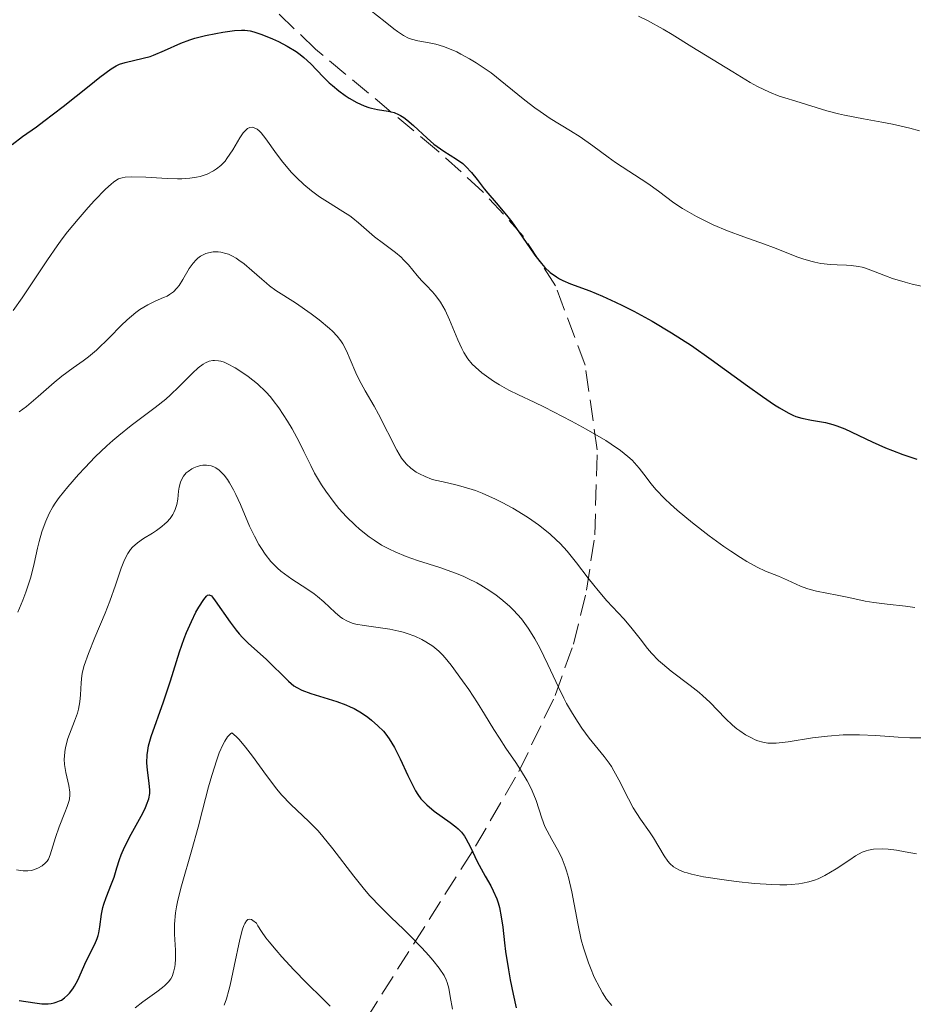
# Model space of a CAD drawing. Units: metres. Extents: x 636127 to 639615, y 4658035 to 4660348.
# Drawn here: x 637988 to 638062, y 4658384 to 4658465 of the extents above; entities that cross this region are included whole.
import ezdxf

# ---------------------------------------------------------------- set-up
doc = ezdxf.new("R2010")
doc.units = ezdxf.units.M
doc.header["$MEASUREMENT"] = 0
doc.linetypes.add('DGN Style 3', pattern=[2.435891, 1.739922, -0.695969])
for name, color, linetype, lineweight in [('Curva de nivel directora', 30, 'Continuous', 30), ('Curva de nivel intermedia', 30, 'Continuous', 0), ('Zona arbolada', 92, 'DGN Style 3', 0)]:
    doc.layers.add(name, color=color, linetype=linetype, lineweight=lineweight)

msp = doc.modelspace()

# ---------------------------------------------------------------- linework, layer by layer
at = {"layer": 'Curva de nivel directora', "color": 30, "linetype": 'Continuous', "lineweight": 30, "flags": 128}
for points, elevation in [([(637987.29, 4658454.86), (637988.15, 4658455.53), (637989.29, 4658456.33), (637989.91, 4658456.78), (637991.5, 4658458), (637993.64, 4658459.71), (637994.53, 4658460.42), (637995.46, 4658461.1), (637995.89, 4658461.37), (637996.14, 4658461.49), (637996.63, 4658461.64), (637998.11, 4658461.98), (637998.68, 4658462.14), (637998.97, 4658462.24), (637999.87, 4658462.63), (638001.21, 4658463.22), (638001.97, 4658463.5), (638002.38, 4658463.63), (638003.25, 4658463.86), (638004.12, 4658464.04), (638004.68, 4658464.14), (638005.66, 4658464.27), (638006.24, 4658464.31), (638006.49, 4658464.3), (638006.94, 4658464.25), (638007.24, 4658464.18), (638007.92, 4658463.95), (638008.79, 4658463.59), (638009.27, 4658463.37), (638010.01, 4658462.98), (638010.73, 4658462.54), (638011.06, 4658462.3), (638011.38, 4658462.05), (638011.95, 4658461.53), (638012.97, 4658460.46), (638013.47, 4658459.96), (638013.73, 4658459.72), (638014.26, 4658459.29), (638014.79, 4658458.91), (638015.13, 4658458.69), (638015.76, 4658458.32), (638016.36, 4658458.04), (638016.73, 4658457.91), (638016.97, 4658457.85), (638017.47, 4658457.76), (638018.35, 4658457.62), (638018.84, 4658457.49), (638019.18, 4658457.35), (638019.35, 4658457.26), (638019.62, 4658457.1), (638019.88, 4658456.91), (638020.43, 4658456.44), (638021.55, 4658455.38), (638022.11, 4658454.89), (638022.39, 4658454.68), (638022.93, 4658454.32), (638023.99, 4658453.66), (638024.5, 4658453.28), (638024.74, 4658453.05), (638025.22, 4658452.54), (638025.68, 4658451.98), (638026.28, 4658451.21), (638026.58, 4658450.83), (638027.25, 4658450.04), (638028.12, 4658449.02), (638028.56, 4658448.47), (638029.19, 4658447.57), (638030.03, 4658446.31), (638030.44, 4658445.72), (638030.99, 4658445.02), (638031.28, 4658444.7), (638031.73, 4658444.29), (638032.23, 4658443.93), (638032.49, 4658443.77), (638032.77, 4658443.63), (638033.4, 4658443.36), (638035, 4658442.76), (638036.03, 4658442.34), (638037.11, 4658441.84), (638037.7, 4658441.56), (638038.64, 4658441.08), (638040.15, 4658440.25), (638041.75, 4658439.3)], 600), ([(638041.75, 4658439.3), (638042.56, 4658438.78), (638043.39, 4658438.24), (638045.02, 4658437.1), (638048.02, 4658434.92), (638049.25, 4658434.03), (638050.24, 4658433.35), (638050.65, 4658433.09), (638051.36, 4658432.69), (638051.76, 4658432.5), (638052.01, 4658432.4), (638052.49, 4658432.26), (638053.3, 4658432.09), (638054.45, 4658431.9), (638055.06, 4658431.73), (638055.38, 4658431.62), (638056.05, 4658431.36), (638058.3, 4658430.3), (638059.42, 4658429.81), (638059.99, 4658429.58), (638060.83, 4658429.26), (638061.99, 4658428.87)], 600), ([(637987.88, 4658384.15), (637989.17, 4658383.94), (637989.74, 4658383.87), (637990.27, 4658383.86), (637990.52, 4658383.89), (637990.76, 4658383.94), (637990.92, 4658383.99), (637991.21, 4658384.11), (637991.35, 4658384.18), (637991.62, 4658384.36), (637991.86, 4658384.58), (637992.02, 4658384.74), (637992.3, 4658385.1), (637992.44, 4658385.33), (637992.7, 4658385.82), (637993.4, 4658387.38), (637994.12, 4658388.8), (637994.3, 4658389.27), (637994.38, 4658389.5), (637994.44, 4658389.74), (637994.53, 4658390.23), (637994.67, 4658391.27), (637994.78, 4658391.82), (637994.86, 4658392.1), (637995.06, 4658392.66), (637995.5, 4658393.78), (637995.71, 4658394.32), (637995.94, 4658395.1), (637996.16, 4658395.8), (637996.29, 4658396.18), (637996.56, 4658396.81), (637997.11, 4658397.88), (637997.94, 4658399.36), (637998.27, 4658400.01), (637998.39, 4658400.3), (637998.57, 4658400.8), (637998.65, 4658401.24), (637998.66, 4658401.52), (637998.61, 4658402.1), (637998.46, 4658403.16), (637998.41, 4658403.77), (637998.43, 4658404.44), (637998.48, 4658404.8), (637998.56, 4658405.17), (637998.78, 4658405.96), (637999.8, 4658408.81), (638000.36, 4658410.55), (638001.1, 4658412.94), (638001.49, 4658414.04), (638001.69, 4658414.54), (638002.09, 4658415.45), (638002.47, 4658416.21), (638002.71, 4658416.63), (638003.12, 4658417.26), (638003.34, 4658417.54), (638003.43, 4658417.62), (638003.55, 4658417.65), (638003.74, 4658417.56), (638003.83, 4658417.47), (638004.06, 4658417.17), (638005.29, 4658415.4), (638005.79, 4658414.74), (638006.04, 4658414.43), (638006.3, 4658414.14), (638006.81, 4658413.63), (638008.26, 4658412.34), (638010.1, 4658410.51), (638010.56, 4658410.14), (638010.8, 4658409.99), (638011.2, 4658409.78), (638011.95, 4658409.5), (638014.09, 4658408.83), (638014.84, 4658408.56), (638015.19, 4658408.41), (638015.53, 4658408.25), (638016.13, 4658407.91), (638016.65, 4658407.55), (638016.97, 4658407.31), (638017.5, 4658406.83), (638017.95, 4658406.38), (638018.15, 4658406.15), (638018.43, 4658405.77), (638018.86, 4658405.05), (638019.33, 4658404.1), (638019.96, 4658402.73), (638020.26, 4658402.12), (638020.61, 4658401.45), (638020.78, 4658401.17), (638021.05, 4658400.8), (638021.19, 4658400.63), (638021.53, 4658400.3), (638022.15, 4658399.79), (638023.47, 4658398.84), (638023.93, 4658398.5), (638024.12, 4658398.33), (638024.39, 4658398.05), (638024.64, 4658397.72), (638024.76, 4658397.52), (638025.14, 4658396.8), (638025.69, 4658395.63)], 575), ([(638025.69, 4658395.63), (638026.01, 4658395.02), (638026.35, 4658394.42), (638026.81, 4658393.62), (638027.02, 4658393.2), (638027.31, 4658392.54), (638027.43, 4658392.2), (638027.53, 4658391.83), (638027.68, 4658391.05), (638027.8, 4658390.19), (638027.94, 4658388.91), (638028.03, 4658388.2), (638028.27, 4658386.66), (638028.41, 4658385.86), (638028.65, 4658384.67), (638028.91, 4658383.54)], 575)]:
    msp.add_lwpolyline(points, dxfattribs=dict(at, elevation=elevation))
at = {"layer": 'Curva de nivel intermedia', "color": 30, "linetype": 'Continuous', "lineweight": 0, "flags": 128}
for points, elevation in [([(638016.19, 4658466.49), (638018.08, 4658464.98), (638018.81, 4658464.42), (638019.11, 4658464.19), (638019.61, 4658463.86), (638020.03, 4658463.65), (638020.28, 4658463.55), (638020.78, 4658463.43), (638021.72, 4658463.27), (638022.28, 4658463.14), (638022.92, 4658462.95), (638023.26, 4658462.83), (638024, 4658462.51), (638024.34, 4658462.33), (638025.05, 4658461.94), (638025.6, 4658461.61), (638026.43, 4658461.06), (638026.84, 4658460.77), (638028.04, 4658459.82), (638029.63, 4658458.51), (638030.46, 4658457.88), (638030.88, 4658457.59), (638031.73, 4658457.02), (638033.41, 4658455.98), (638034.19, 4658455.48), (638035.25, 4658454.74), (638036.51, 4658453.8), (638037.11, 4658453.37), (638039.77, 4658451.65), (638040.67, 4658450.99), (638041.94, 4658450.05), (638042.64, 4658449.58), (638043.02, 4658449.36), (638043.8, 4658448.92), (638044.62, 4658448.5), (638045.19, 4658448.23), (638046.37, 4658447.73), (638047.72, 4658447.22), (638049.41, 4658446.62), (638050.15, 4658446.35), (638051.08, 4658445.99), (638052.1, 4658445.57), (638052.58, 4658445.4), (638053.23, 4658445.21), (638053.56, 4658445.13), (638054.08, 4658445.03), (638054.88, 4658444.94), (638055.43, 4658444.92), (638056.19, 4658444.9), (638056.57, 4658444.87), (638057.17, 4658444.79), (638057.47, 4658444.72), (638057.77, 4658444.63), (638058.42, 4658444.39), (638059.42, 4658444), (638060, 4658443.79), (638061.02, 4658443.48), (638061.61, 4658443.32), (638062.89, 4658443.04)], 605), ([(638039.02, 4658465.46), (638039.75, 4658465.09), (638041.04, 4658464.38), (638041.79, 4658463.94), (638043.43, 4658462.94), (638046.8, 4658460.85), (638048.24, 4658459.99), (638048.85, 4658459.66), (638049.84, 4658459.17), (638050.62, 4658458.86), (638051.09, 4658458.71), (638052, 4658458.44), (638054.56, 4658457.64), (638055.53, 4658457.38), (638056.03, 4658457.27), (638057.58, 4658456.98), (638059.12, 4658456.71), (638059.98, 4658456.53), (638061.42, 4658456.2), (638062.23, 4658455.98)], 610), ([(637987.38, 4658441.15), (637988.11, 4658442.18), (637990.2, 4658445.33), (637991.01, 4658446.49), (637991.43, 4658447.07), (637991.86, 4658447.63), (637992.73, 4658448.7), (637993.57, 4658449.66), (637994.1, 4658450.23), (637995, 4658451.16), (637995.46, 4658451.59), (637995.66, 4658451.75), (637995.94, 4658451.94), (637996.08, 4658452.01), (637996.37, 4658452.11), (637996.61, 4658452.15), (637997.18, 4658452.19), (637998.33, 4658452.15), (638000.1, 4658452.05), (638000.93, 4658452.03), (638001.3, 4658452.03), (638001.95, 4658452.07), (638002.5, 4658452.15), (638002.82, 4658452.22), (638003.4, 4658452.42), (638003.92, 4658452.68), (638004.17, 4658452.84), (638004.53, 4658453.13), (638004.87, 4658453.49), (638005.03, 4658453.7), (638005.51, 4658454.42), (638006.09, 4658455.4), (638006.37, 4658455.81), (638006.61, 4658456.08), (638006.73, 4658456.17), (638006.91, 4658456.26), (638007.1, 4658456.29), (638007.2, 4658456.27), (638007.4, 4658456.19), (638007.51, 4658456.13), (638007.68, 4658455.99), (638007.85, 4658455.81), (638008.24, 4658455.33), (638009.12, 4658454.08), (638009.63, 4658453.41), (638010.37, 4658452.54), (638010.76, 4658452.13), (638011.38, 4658451.55), (638012.02, 4658451.02), (638012.34, 4658450.77), (638012.67, 4658450.54), (638013.34, 4658450.11), (638014.6, 4658449.33), (638015.17, 4658448.96), (638015.43, 4658448.77), (638015.9, 4658448.38), (638016.78, 4658447.61), (638017.22, 4658447.23), (638017.95, 4658446.68), (638018.94, 4658445.94), (638019.4, 4658445.54), (638019.61, 4658445.34), (638020.01, 4658444.91), (638020.74, 4658444.04), (638021.1, 4658443.62), (638021.49, 4658443.23), (638022.01, 4658442.68), (638022.28, 4658442.37), (638022.67, 4658441.83), (638022.86, 4658441.51), (638023.05, 4658441.16), (638023.41, 4658440.37), (638024.09, 4658438.73), (638024.42, 4658438), (638024.59, 4658437.68), (638024.93, 4658437.15), (638025.29, 4658436.71), (638025.54, 4658436.46), (638026.08, 4658436), (638027.03, 4658435.32), (638027.54, 4658435), (638028.31, 4658434.55), (638029.1, 4658434.17), (638030.39, 4658433.57), (638031.26, 4658433.15), (638033.48, 4658432), (638034.68, 4658431.35), (638036.31, 4658430.4), (638036.76, 4658430.11), (638037.53, 4658429.58), (638038.14, 4658429.09), (638038.49, 4658428.77), (638038.69, 4658428.56), (638039.06, 4658428.13), (638039.45, 4658427.62), (638040.05, 4658426.83), (638040.43, 4658426.37), (638041.18, 4658425.59)], 595), ([(637987.86, 4658432.76), (637988.47, 4658433.22), (637989.43, 4658434.04), (637990.75, 4658435.19), (637991.4, 4658435.71), (637992.33, 4658436.4), (637993.16, 4658436.99), (637993.59, 4658437.31), (637994.25, 4658437.87), (637995.32, 4658438.91), (637996.3, 4658439.9), (637996.79, 4658440.37), (637997.5, 4658440.98), (637997.84, 4658441.23), (637998.5, 4658441.62), (637999.1, 4658441.91), (637999.79, 4658442.21), (638000.08, 4658442.34), (638000.28, 4658442.46), (638000.62, 4658442.7), (638000.9, 4658442.98), (638001.07, 4658443.2), (638001.39, 4658443.7), (638001.92, 4658444.61), (638002.23, 4658445.06), (638002.48, 4658445.34), (638002.61, 4658445.46), (638002.83, 4658445.63), (638003.12, 4658445.78), (638003.27, 4658445.85), (638003.51, 4658445.92), (638003.89, 4658445.98), (638004.3, 4658445.98), (638004.51, 4658445.96), (638004.93, 4658445.86), (638005.15, 4658445.79), (638005.48, 4658445.64), (638005.8, 4658445.46), (638006.02, 4658445.31), (638006.46, 4658444.99), (638007.09, 4658444.45), (638007.9, 4658443.72), (638008.28, 4658443.39), (638008.55, 4658443.17), (638009.06, 4658442.79), (638010.68, 4658441.77), (638011.99, 4658440.87), (638012.64, 4658440.37), (638013.5, 4658439.66), (638013.74, 4658439.44), (638014.13, 4658439.03), (638014.43, 4658438.64), (638014.6, 4658438.38), (638014.89, 4658437.82), (638015.2, 4658437.09), (638015.67, 4658436), (638015.94, 4658435.41), (638016.43, 4658434.51), (638017.17, 4658433.24), (638017.55, 4658432.57), (638019.06, 4658429.6), (638019.44, 4658428.95), (638019.68, 4658428.63), (638019.84, 4658428.45), (638020.21, 4658428.11), (638020.66, 4658427.79), (638020.93, 4658427.64), (638021.39, 4658427.42), (638021.92, 4658427.22), (638022.22, 4658427.13), (638022.88, 4658426.98), (638023.93, 4658426.75), (638024.54, 4658426.59), (638025.55, 4658426.27), (638026.11, 4658426.05), (638027.2, 4658425.57), (638027.76, 4658425.29), (638028.64, 4658424.81), (638029.5, 4658424.29), (638029.93, 4658424.01), (638030.76, 4658423.43), (638031.15, 4658423.13), (638031.71, 4658422.67), (638032.22, 4658422.2), (638032.53, 4658421.89), (638033.12, 4658421.25), (638033.9, 4658420.29), (638034.85, 4658419.04), (638035.32, 4658418.44), (638035.67, 4658418), (638036.4, 4658417.17), (638037.79, 4658415.66), (638038.39, 4658414.98), (638039.14, 4658414.02), (638039.75, 4658413.22), (638040.08, 4658412.83), (638040.66, 4658412.24)], 590), ([(637987.77, 4658416.23), (637988.18, 4658417.22), (637988.43, 4658417.88), (637988.82, 4658419.11), (637989.12, 4658420.25), (637989.38, 4658421.5), (637989.51, 4658422.05), (637989.75, 4658422.87), (637989.93, 4658423.39), (637990.07, 4658423.73), (637990.35, 4658424.36), (637990.66, 4658424.93), (637990.84, 4658425.22), (637991.17, 4658425.69), (637991.88, 4658426.57), (637992.76, 4658427.59), (637993.28, 4658428.16), (637994.15, 4658429.06), (637995.1, 4658429.96), (637995.6, 4658430.4), (637996.1, 4658430.83), (637997.13, 4658431.64), (637999.1, 4658433.13), (637999.98, 4658433.82), (638000.37, 4658434.17), (638001.06, 4658434.83), (638002.19, 4658435.97), (638002.66, 4658436.42), (638003.06, 4658436.71), (638003.25, 4658436.83), (638003.55, 4658436.95), (638003.85, 4658437.01), (638004.01, 4658437.02), (638004.34, 4658437), (638004.51, 4658436.96), (638004.79, 4658436.87), (638005.08, 4658436.75), (638005.71, 4658436.42), (638006.35, 4658436), (638006.77, 4658435.7), (638007.54, 4658435.08), (638008.23, 4658434.42), (638008.61, 4658434), (638008.85, 4658433.71), (638009.3, 4658433.1), (638010.04, 4658432), (638010.42, 4658431.37), (638010.99, 4658430.3), (638011.38, 4658429.5), (638011.94, 4658428.34), (638012.26, 4658427.71), (638012.84, 4658426.73)], 585), ([(638001.19, 4658426.96), (638001.27, 4658427.16), (638001.44, 4658427.45), (638001.67, 4658427.72), (638001.82, 4658427.84), (638002.12, 4658428.05), (638002.3, 4658428.14), (638002.58, 4658428.25), (638002.88, 4658428.33), (638003.03, 4658428.36), (638003.34, 4658428.37), (638003.5, 4658428.35), (638003.73, 4658428.3), (638003.95, 4658428.22), (638004.1, 4658428.14), (638004.38, 4658427.94), (638004.52, 4658427.82), (638004.8, 4658427.53), (638005.06, 4658427.18), (638005.24, 4658426.92), (638005.58, 4658426.32), (638005.76, 4658425.94), (638006.14, 4658425.11), (638006.89, 4658423.34), (638007.29, 4658422.49), (638007.67, 4658421.8), (638007.87, 4658421.48), (638008.17, 4658421.02), (638008.66, 4658420.41), (638009.19, 4658419.86), (638009.47, 4658419.61), (638009.77, 4658419.38), (638010.38, 4658418.95), (638011.63, 4658418.15), (638012.22, 4658417.74), (638012.51, 4658417.52), (638013.03, 4658417.07), (638013.97, 4658416.2), (638014.38, 4658415.85), (638014.58, 4658415.71), (638014.97, 4658415.48), (638015.37, 4658415.32), (638015.67, 4658415.24), (638016.36, 4658415.11), (638018.47, 4658414.81), (638019.21, 4658414.66), (638019.57, 4658414.57), (638019.91, 4658414.47), (638020.54, 4658414.23), (638021.11, 4658413.97), (638021.44, 4658413.78), (638022.02, 4658413.41), (638022.53, 4658413), (638022.84, 4658412.69), (638023.05, 4658412.45), (638023.54, 4658411.84), (638024.48, 4658410.55), (638024.99, 4658409.82), (638025.71, 4658408.74), (638026.3, 4658407.79), (638027.06, 4658406.52), (638027.52, 4658405.81), (638028.07, 4658405), (638028.88, 4658403.81), (638029.28, 4658403.2), (638029.82, 4658402.3), (638030.04, 4658401.87), (638030.24, 4658401.45), (638030.55, 4658400.66), (638031.02, 4658399.21), (638031.29, 4658398.51), (638031.46, 4658398.16), (638031.85, 4658397.45), (638032.42, 4658396.41), (638032.7, 4658395.83), (638032.95, 4658395.19), (638033.07, 4658394.85), (638033.23, 4658394.3), (638033.5, 4658393.11), (638033.99, 4658390.49), (638034.29, 4658389.15), (638034.47, 4658388.5), (638034.6, 4658388.07), (638034.88, 4658387.24), (638035.04, 4658386.84), (638035.36, 4658386.08), (638035.81, 4658385.18), (638036.04, 4658384.78), (638036.38, 4658384.25), (638036.64, 4658383.92), (638036.81, 4658383.73)], 580), ([(637987.66, 4658394.94), (637987.98, 4658394.87), (637988.19, 4658394.84), (637988.59, 4658394.84), (637988.88, 4658394.89), (637989.06, 4658394.93), (637989.41, 4658395.06), (637989.76, 4658395.26), (637990.05, 4658395.51), (637990.17, 4658395.66), (637990.28, 4658395.82), (637990.44, 4658396.18), (637990.86, 4658397.6), (637991.18, 4658398.48), (637991.65, 4658399.67), (637991.84, 4658400.18), (637991.98, 4658400.59), (637992.02, 4658400.78), (637992.05, 4658401.12), (637992.05, 4658401.36), (637991.96, 4658401.89), (637991.71, 4658402.98), (637991.62, 4658403.63), (637991.59, 4658404.09), (637991.6, 4658404.33), (637991.63, 4658404.69), (637991.7, 4658405.05), (637991.9, 4658405.78), (637992.45, 4658407.22), (637992.68, 4658407.89), (637992.77, 4658408.21), (637992.88, 4658408.82), (637992.93, 4658409.38), (637992.98, 4658410.38), (637993.04, 4658410.99), (637993.1, 4658411.3), (637993.23, 4658411.82), (637993.58, 4658412.81), (637994.12, 4658414.13), (637994.97, 4658416.14), (637995.36, 4658417.13), (637995.83, 4658418.44), (637996.3, 4658419.85), (637996.51, 4658420.41), (637996.61, 4658420.65), (637996.83, 4658421.06), (637997.07, 4658421.41), (637997.24, 4658421.6), (637997.63, 4658421.95), (637998.14, 4658422.3), (637998.87, 4658422.74), (637999.21, 4658422.96), (637999.66, 4658423.29), (637999.91, 4658423.51), (638000.07, 4658423.67), (638000.33, 4658423.97), (638000.55, 4658424.29), (638000.65, 4658424.45), (638000.76, 4658424.7), (638000.89, 4658425.11), (638000.96, 4658425.57), (638001.03, 4658426.21), (638001.08, 4658426.54), (638001.19, 4658426.96)], 580), ([(638012.84, 4658426.73), (638013.18, 4658426.22), (638013.88, 4658425.27), (638014.27, 4658424.79), (638014.91, 4658424.09), (638015.61, 4658423.4), (638015.98, 4658423.07), (638016.76, 4658422.45), (638017.17, 4658422.16), (638017.8, 4658421.77), (638018.46, 4658421.42), (638018.91, 4658421.21), (638019.83, 4658420.83), (638020.76, 4658420.49), (638022.61, 4658419.9), (638023.91, 4658419.44), (638024.52, 4658419.19), (638024.91, 4658419.01), (638025.65, 4658418.64), (638026, 4658418.45), (638026.66, 4658418.04), (638027.27, 4658417.62), (638027.65, 4658417.32), (638028.35, 4658416.72), (638028.7, 4658416.38), (638029.34, 4658415.66), (638029.9, 4658414.91), (638030.24, 4658414.39), (638030.45, 4658414.03), (638030.86, 4658413.28), (638031.53, 4658411.91), (638032.4, 4658410.02), (638032.84, 4658409.11), (638033.08, 4658408.68), (638033.55, 4658407.85), (638034.02, 4658407.1), (638034.33, 4658406.64), (638034.94, 4658405.82), (638036.19, 4658404.31), (638036.58, 4658403.76), (638036.78, 4658403.46), (638036.98, 4658403.12), (638037.38, 4658402.38), (638038.18, 4658400.8), (638038.58, 4658400.06), (638039.17, 4658399.12), (638039.91, 4658398.07), (638040.24, 4658397.57), (638041.13, 4658396.09), (638041.43, 4658395.66), (638041.59, 4658395.47), (638041.91, 4658395.19), (638042.09, 4658395.06), (638042.4, 4658394.9), (638042.79, 4658394.75), (638043.02, 4658394.68), (638043.4, 4658394.57), (638044.38, 4658394.37), (638046.1, 4658394.1), (638047.09, 4658393.97), (638048.59, 4658393.81), (638050.02, 4658393.71), (638050.67, 4658393.69), (638051.26, 4658393.69), (638051.62, 4658393.71), (638052.26, 4658393.77), (638052.55, 4658393.82), (638053.08, 4658393.93), (638053.55, 4658394.08), (638053.85, 4658394.2), (638054.41, 4658394.48), (638055.34, 4658395.02), (638056.46, 4658395.77), (638056.93, 4658396.08), (638057.49, 4658396.39), (638057.81, 4658396.51), (638058.01, 4658396.57), (638058.43, 4658396.63), (638059.2, 4658396.66), (638059.64, 4658396.64), (638060.32, 4658396.56), (638061.03, 4658396.43), (638061.97, 4658396.26)], 585), ([(638041.18, 4658425.59), (638041.65, 4658425.14), (638042.2, 4658424.65), (638043.46, 4658423.61), (638044.85, 4658422.54), (638046.07, 4658421.66), (638046.65, 4658421.26), (638047.44, 4658420.73), (638047.96, 4658420.41), (638048.82, 4658419.94), (638049.5, 4658419.62), (638050.57, 4658419.2), (638051.33, 4658418.86), (638052.38, 4658418.37), (638052.92, 4658418.17), (638053.18, 4658418.09), (638053.72, 4658417.96), (638055.43, 4658417.64), (638056.38, 4658417.44), (638057.74, 4658417.14), (638058.45, 4658417.01), (638059.54, 4658416.87), (638061.05, 4658416.72), (638061.82, 4658416.62)], 595), ([(638040.66, 4658412.24), (638040.99, 4658411.94), (638041.72, 4658411.34), (638043.29, 4658410.15), (638044.01, 4658409.58), (638044.33, 4658409.31), (638044.89, 4658408.78), (638046.19, 4658407.43), (638046.77, 4658406.9), (638047.14, 4658406.59), (638047.38, 4658406.41), (638047.85, 4658406.1), (638048.35, 4658405.83), (638048.66, 4658405.68), (638048.87, 4658405.6), (638049.27, 4658405.48), (638049.68, 4658405.41), (638049.92, 4658405.4), (638050.37, 4658405.41), (638051.36, 4658405.52), (638053.38, 4658405.83), (638054.61, 4658405.98), (638055.92, 4658406.08), (638056.59, 4658406.1), (638057.26, 4658406.09), (638058.6, 4658406.02), (638060.46, 4658405.89), (638061.43, 4658405.85), (638062.44, 4658405.83)], 590), ([(638000.78, 4658388.3), (638000.7, 4658389.63), (638000.7, 4658390.45), (638000.77, 4658391.38), (638000.85, 4658391.89), (638000.96, 4658392.43), (638001.27, 4658393.62), (638002.14, 4658396.59), (638002.66, 4658398.46), (638003.01, 4658399.86), (638003.51, 4658401.8), (638003.77, 4658402.73), (638004.18, 4658404.03), (638004.39, 4658404.6), (638004.69, 4658405.27), (638004.84, 4658405.56), (638005.07, 4658405.91), (638005.32, 4658406.17), (638005.44, 4658406.26), (638005.79, 4658405.96), (638006.04, 4658405.69), (638006.57, 4658405.06), (638007.13, 4658404.32), (638008.29, 4658402.72), (638009.14, 4658401.6), (638009.54, 4658401.13), (638010.31, 4658400.33), (638011.78, 4658398.94), (638012.55, 4658398.16), (638012.94, 4658397.7), (638013.77, 4658396.67), (638015.5, 4658394.4), (638016.39, 4658393.3), (638016.83, 4658392.8), (638017.71, 4658391.87), (638018.56, 4658391.02), (638019.63, 4658390), (638020.13, 4658389.52), (638021.13, 4658388.49), (638021.7, 4658387.86), (638022.03, 4658387.47), (638022.56, 4658386.8), (638022.96, 4658386.21), (638023.14, 4658385.86), (638023.22, 4658385.64), (638023.35, 4658385.15), (638023.46, 4658384.47), (638023.64, 4658383.43)], 570), ([(638004.79, 4658383.75), (638004.98, 4658384.28), (638005.18, 4658384.98), (638005.28, 4658385.41), (638005.62, 4658386.98), (638006.08, 4658389.17), (638006.31, 4658390.02), (638006.42, 4658390.33), (638006.49, 4658390.49), (638006.63, 4658390.72), (638006.76, 4658390.82), (638006.86, 4658390.85), (638007.04, 4658390.82), (638007.17, 4658390.76), (638007.47, 4658390.54), (638007.59, 4658390.31), (638007.89, 4658389.83), (638008.24, 4658389.33), (638008.5, 4658388.99), (638009.08, 4658388.29), (638009.55, 4658387.75), (638010.56, 4658386.67), (638011.6, 4658385.61), (638012.95, 4658384.28), (638013.56, 4658383.67)], 565), ([(637997.45, 4658383.53), (637998.07, 4658384.02), (637999.24, 4658384.86), (637999.71, 4658385.21), (637999.9, 4658385.37), (638000.2, 4658385.67), (638000.4, 4658385.94), (638000.49, 4658386.12), (638000.62, 4658386.49), (638000.72, 4658386.91), (638000.76, 4658387.15), (638000.79, 4658387.55), (638000.78, 4658388.3)], 570)]:
    msp.add_lwpolyline(points, dxfattribs=dict(at, elevation=elevation))
at = {"layer": 'Zona arbolada', "color": 92, "linetype": 'DGN Style 3', "lineweight": 0}
msp.add_polyline3d([(638013.91, 4658378.49, 573.75), (638025.55, 4658396.88, 582.43), (638029.14, 4658403.07, 585.36), (638032.12, 4658409.33, 588.3), (638033.64, 4658413.58, 590.27), (638034.73, 4658418.05, 592.31), (638035.4, 4658422.6, 594.38), (638035.61, 4658429.63, 597.59), (638034.61, 4658436.62, 600.82), (638032.16, 4658443.18, 603.93), (638029.49, 4658447.29, 605.78), (638026.16, 4658450.96, 606.47), (638022.34, 4658454.42, 606.31), (638012.34, 4658462.73, 604.9), (638008.82, 4658466.13, 605.03)], dxfattribs=at)
msp.add_polyline3d([(638013.91, 4658378.49, 573.75), (638025.55, 4658396.88, 582.43), (638029.14, 4658403.07, 585.36), (638032.12, 4658409.33, 588.3), (638033.64, 4658413.58, 590.27), (638034.73, 4658418.05, 592.31), (638035.4, 4658422.6, 594.38), (638035.61, 4658429.63, 597.59), (638034.61, 4658436.62, 600.82), (638032.16, 4658443.18, 603.93), (638029.49, 4658447.29, 605.78), (638026.16, 4658450.96, 606.47), (638022.34, 4658454.42, 606.31), (638012.34, 4658462.73, 604.9), (638008.82, 4658466.13, 605.03)], dxfattribs=at)

doc.saveas('drawing.dxf')
